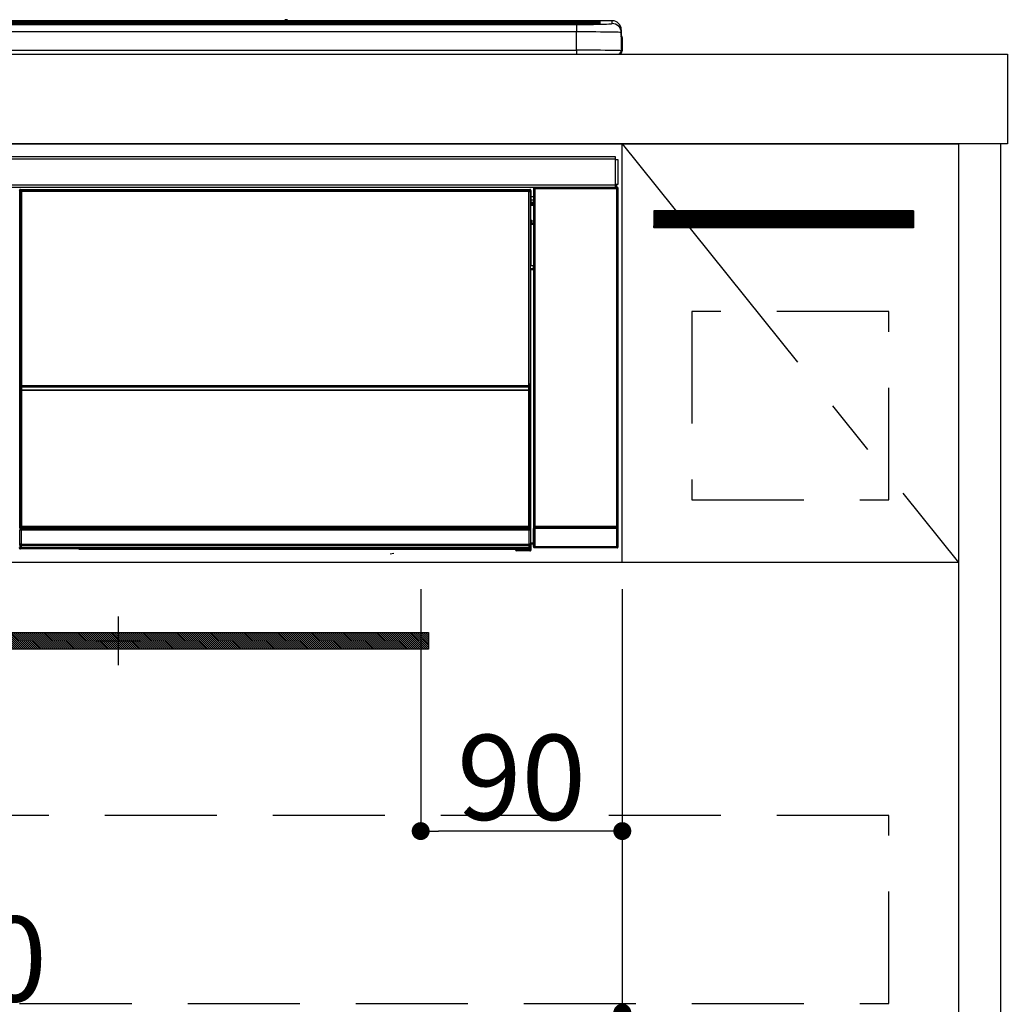
# Model space of a CAD drawing. Extents: x 27948 to 54421, y -11045 to -2175.
# Drawn here: x 31889 to 32329, y -8499 to -8059 of the extents above; entities that cross this region are included whole.
import ezdxf

# ---------------------------------------------------------------- set-up
doc = ezdxf.new("R2010")
doc.units = 0
doc.header["$LTSCALE"] = 50
doc.header["$MEASUREMENT"] = 0
doc.linetypes.add('CENTER', pattern=[2, 1.25, -0.25, 0.25, -0.25])
doc.linetypes.add('HIDDEN', pattern=[0.375, 0.25, -0.125])
doc.layers.get('0').update_dxf_attribs({"linetype": 'CONTINUOUS'})
doc.layers.get('DEFPOINTS').update_dxf_attribs({"color": 146, "linetype": 'CONTINUOUS'})
for name, color, linetype in [('120-キャビネット（外）', 7, 'CONTINUOUS'), ('121-キャビネット（中）', 253, 'HIDDEN'), ('122-扉', 6, 'CONTINUOUS'), ('123-扉向き', 231, 'CENTER'), ('126-甲板', 2, 'CONTINUOUS'), ('142-把手', 4, 'CONTINUOUS'), ('150-機器', 8, 'CONTINUOUS')]:
    doc.layers.add(name, color=color, linetype=linetype)
doc.styles.add('KH001', font='txt')
doc.dimstyles.new('KH1xx015', dxfattribs={"dimscale": 10, "dimtxt": 3.8, "dimasz": 0.8, "dimexe": 0.3, "dimexo": 1.2, "dimgap": 0.5, "dimtad": 3, "dimdec": 1, "dimdsep": 46, "dimlunit": 6, "dimtxsty": 'KH001', "dimblk": 'DOT', "dimcen": 1, "dimdle": 1, "dimclrd": 256, "dimclre": 256, "dimclrt": 256, "dimadec": 0, "dimazin": 0, "dimtfac": 1, "dimtdec": 1, "dimtix": 1, "dimtmove": 2, "dimatfit": 3, "dimldrblk": 'CLOSEDBLANK', "dimfxl": 1, "dimtolj": 1, "dimtzin": 0, "dimlwd": -1, "dimlwe": -1, "dimarcsym": 0})

# ---------------------------------------------------------------- blocks, each defined once
blk = doc.blocks.new('_Dot')
at = {"color": 0, "linetype": 'ByBlock', "lineweight": -2}
blk.add_line((-0.5, 0), (-1, 0), dxfattribs=at)
at = {"color": 0, "linetype": 'ByBlock', "const_width": 0.5}
blk.add_lwpolyline([(-0.25, 0, 1), (0.25, 0, 1)], format="xyb", close=True, dxfattribs=at)
blk = doc.blocks.new('*D45')
at = {"layer": 'DEFPOINTS', "transparency": 16777216}
for p, q in [((32068.18, -8313.55), (32068.18, -8424.52)), ((32158.18, -8313.55), (32158.18, -8424.52)), ((32150.18, -8421.52), (32076.18, -8421.52))]:
    blk.add_line(p, q, dxfattribs=at)
at = {"layer": 'DEFPOINTS', "color": 0, "transparency": 16777216}
for p in [(32068.18, -8301.55), (32158.18, -8301.55), (32068.18, -8421.52)]:
    blk.add_point(p, dxfattribs=at)
at = {"layer": 'DEFPOINTS', "transparency": 16777216, "xscale": 8, "yscale": 8, "zscale": 8, "rotation": 180}
blk.add_blockref('_Dot', (32068.18, -8421.52), dxfattribs=at)
at = {"layer": 'DEFPOINTS', "transparency": 16777216, "xscale": 8, "yscale": 8, "zscale": 8}
blk.add_blockref('_Dot', (32158.18, -8421.52), dxfattribs=at)
at = {"layer": 'DEFPOINTS', "transparency": 16777216, "insert": (32113.18, -8397.52), "char_height": 38, "attachment_point": 5, "style": 'KH001'}
blk.add_mtext('\\A1;90', dxfattribs=at)
blk = doc.blocks.new('_ClosedBlank')
at = {"color": 0, "linetype": 'ByBlock', "lineweight": -2}
for p, q in [((-1, 0.167), (0, 0)), ((-1, 0.167), (-1, -0.167)), ((0, 0), (-1, -0.167))]:
    blk.add_line(p, q, dxfattribs=at)
blk = doc.blocks.new('*D46')
at = {"layer": 'DEFPOINTS', "transparency": 16777216}
for p, q in [((31558.18, -8313.55), (31558.18, -8505.63)), ((32158.18, -8313.55), (32158.18, -8505.63)), ((32150.18, -8502.63), (31566.18, -8502.63))]:
    blk.add_line(p, q, dxfattribs=at)
at = {"layer": 'DEFPOINTS', "color": 0, "transparency": 16777216}
for p in [(31558.18, -8301.55), (32158.18, -8301.55), (31558.18, -8502.63)]:
    blk.add_point(p, dxfattribs=at)
at = {"layer": 'DEFPOINTS', "transparency": 16777216, "xscale": 8, "yscale": 8, "zscale": 8, "rotation": 180}
blk.add_blockref('_Dot', (31558.18, -8502.63), dxfattribs=at)
at = {"layer": 'DEFPOINTS', "transparency": 16777216, "xscale": 8, "yscale": 8, "zscale": 8}
blk.add_blockref('_Dot', (32158.18, -8502.63), dxfattribs=at)
at = {"layer": 'DEFPOINTS', "transparency": 16777216, "insert": (31858.18, -8478.63), "char_height": 38, "attachment_point": 5, "style": 'KH001'}
blk.add_mtext('\\A1;600', dxfattribs=at)
blk = doc.blocks.new('HT-F6S_S')
at = {"layer": '150-機器', "color": 13, "linetype": 'Continuous'}
for p, q in [((-284.5, 14.86), (284.5, 14.86)), ((284.5, 14.36), (-284.5, 14.36)), ((234.74, 13.83), (-284, 13.83)), ((279.5, 13.42), (-279.5, 13.42)), ((279.5, 13.42), (-279.5, 13.42)), ((-279.5, 13.25), (279.5, 13.25)), ((149.27, 14.93), (-149.27, 14.93)), ((149.27, 14.93), (-149.27, 14.93)), ((31.34, 13.58), (20.34, 13.58)), ((32.34, 13.56), (32.34, 13.42)), ((32.34, 13.42), (32.34, 13.56)), ((38.34, 13.56), (38.34, 13.42)), ((69.34, 13.58), (39.34, 13.58)), ((70.34, 13.56), (70.34, 13.42)), ((70.34, 13.42), (70.34, 13.56)), ((122.75, 13.56), (122.75, 13.42)), ((134.75, 13.58), (123.75, 13.58)), ((135.75, 13.42), (135.75, 13.56)), ((135.75, 13.56), (135.75, 13.42)), ((141.75, 13.56), (141.75, 13.42)), ((172.75, 13.58), (142.75, 13.58)), ((149.26, 14.89), (149.26, 14.89)), ((149.26, 14.89), (149.31, 14.88)), ((149.31, 14.88), (149.48, 14.88)), ((149.48, 14.88), (149.72, 14.87)), ((149.72, 14.87), (150, 14.87)), ((150, 14.87), (150.28, 14.87)), ((150.28, 14.87), (150.52, 14.88)), ((150.52, 14.88), (150.69, 14.88)), ((150.69, 14.88), (150.74, 14.89)), ((295.5, 14.93), (150.73, 14.93)), ((295.5, 14.93), (150.73, 14.93)), ((150.74, 14.89), (150.74, 14.89)), ((173.75, 13.56), (173.75, 13.42)), ((173.75, 13.42), (173.75, 13.56)), ((179.75, 13.56), (179.75, 13.42)), ((191.75, 13.58), (180.75, 13.58)), ((192.75, 13.56), (192.75, 13.42)), ((192.75, 13.42), (192.75, 13.56)), ((234.74, 13.9), (234.74, 13.51)), ((234.74, 13.51), (234.74, 13.42)), ((250.74, 13.93), (235.74, 13.93)), ((235.74, 13.48), (250.74, 13.48)), ((235.74, 13.48), (235.74, 13.42)), ((250.74, 13.48), (250.74, 13.42)), ((251.74, 13.51), (251.74, 13.9)), ((251.74, 13.9), (251.74, 13.42)), ((284, 13.83), (251.74, 13.83)), ((251.74, 13.51), (251.74, 13.42)), ((279.5, 13.42), (279.5, 13.42)), ((279.5, 13.25), (279.5, 9.93)), ((284.5, 14.86), (284.5, 14.36)), ((284.5, 13.83), (284.5, 14.36)), ((289.5, 13.61), (289.5, 14.21)), ((289.5, 13.61), (289.5, 14.21)), ((289.9, 13.68), (289.88, 13.68)), ((290, 13.69), (289.9, 13.68)), ((290, 13.69), (289.97, 13.68)), ((290, 14.71), (290, 13.69)), ((295.5, 13.68), (295.5, 14.93)), ((295.5, 14.93), (295.5, 14.93)), ((279.5, 9.93), (-279.5, 9.93)), ((279.5, 1.75), (279.5, 9.93)), ((299.5, 10.93), (299.5, 9.68)), ((299.5, 8.69), (299.5, 10.93)), ((299.5, 9.68), (299.5, 1.5)), ((299.5, 8.69), (299.5, 7)), ((299.5, 7), (299.5, 1.5)), ((299.6, 0.6), (299.6, 7.4)), ((299.9, 7.4), (299.6, 7.4)), ((299.9, 7.4), (299.9, 1.5)), ((299.9, 7.4), (299.9, 7.4)), ((299.9, 1.5), (299.9, 7.4)), ((-298, 0), (298, 0)), ((-279.5, 1.75), (279.5, 1.75)), ((279.5, 1.75), (279.5, 0)), ((299.9, 1.5), (299.9, 1.5)), ((-296.8, -45.78), (296.8, -45.78)), ((296.8, -46.88), (-296.8, -46.88)), ((296.8, -45.78), (296.8, -46.88)), ((296.8, -46.88), (296.8, -46.98)), ((296.8, -46.98), (296.9, -46.98)), ((296.9, -58.28), (296.9, -46.98)), ((296.9, -46.98), (298, -46.98)), ((298, -46.98), (298, -58.28)), ((-296.8, -58.38), (296.8, -58.38)), ((296.8, -59.48), (-296.8, -59.48)), ((31.09, -61.19), (30.86, -60.96)), ((31.09, -152.19), (31.09, -61.19)), ((31.09, -61.19), (31.17, -61.19)), ((31.17, -61.27), (31.17, -211.5)), ((31.29, -61.39), (31.17, -61.27)), ((31.29, -147.43), (31.29, -61.39)), ((31.29, -61.39), (31.79, -61.39)), ((31.36, -60.46), (31.59, -60.69)), ((31.36, -60.46), (258.74, -60.46)), ((31.59, -60.69), (258.51, -60.69)), ((31.59, -60.69), (31.59, -60.77)), ((31.67, -60.77), (31.79, -60.89)), ((258.43, -60.77), (31.67, -60.77)), ((31.79, -61.39), (31.79, -60.89)), ((31.79, -60.89), (258.31, -60.89)), ((258.31, -61.39), (31.79, -61.39)), ((31.79, -61.39), (31.79, -147.43)), ((258.31, -60.89), (258.43, -60.77)), ((258.31, -61.39), (258.31, -60.89)), ((258.31, -147.43), (258.31, -61.39)), ((258.31, -61.39), (258.81, -61.39)), ((258.51, -60.69), (258.74, -60.46)), ((258.51, -60.69), (258.51, -60.77)), ((258.93, -61.27), (258.81, -61.39)), ((258.81, -61.39), (258.81, -147.43)), ((259.01, -61.19), (258.93, -61.19)), ((258.93, -61.27), (258.93, -75.9)), ((259.24, -60.96), (259.01, -61.19)), ((259.01, -61.19), (259.01, -73.91)), ((259.24, -60.96), (259.24, -62.01)), ((260.5, -60.14), (260.33, -59.98)), ((260.33, -59.98), (260.33, -90.43)), ((260.5, -210.75), (260.5, -60.14)), ((260.5, -60.14), (261, -60.14)), ((260.83, -59.48), (260.92, -59.56)), ((260.92, -59.48), (260.92, -59.56)), ((260.92, -59.56), (261, -59.64)), ((261, -59.64), (261, -60.14)), ((261, -59.64), (297.5, -59.64)), ((261, -60.14), (261, -210.75)), ((297.5, -60.14), (261, -60.14)), ((261.42, -59.57), (261.42, -59.48)), ((261.42, -59.57), (261.92, -59.57)), ((261.92, -59.57), (261.92, -59.48)), ((262.42, -59.56), (262.41, -59.48)), ((262.42, -59.56), (262.42, -59.48)), ((263.25, -59.53), (263.15, -59.48)), ((265.75, -59.53), (263.25, -59.53)), ((265.75, -59.48), (265.75, -59.53)), ((272.75, -59.53), (272.75, -59.48)), ((275.25, -59.53), (272.75, -59.53)), ((275.35, -59.48), (275.25, -59.53)), ((283.83, -59.49), (284.06, -59.6)), ((285.06, -59.61), (285.09, -59.61)), ((286.09, -59.6), (286.2, -59.55)), ((286.2, -59.48), (286.2, -59.55)), ((290.2, -59.55), (290.2, -59.48)), ((290.2, -59.55), (290.31, -59.6)), ((291.31, -59.61), (291.34, -59.61)), ((292.34, -59.6), (292.57, -59.49)), ((295.37, -59.48), (295.45, -59.57)), ((295.45, -59.57), (295.45, -59.48)), ((295.45, -59.57), (296.15, -59.57)), ((296.15, -59.57), (296.15, -59.48)), ((296.9, -58.28), (296.8, -58.28)), ((296.8, -58.28), (296.8, -58.38)), ((296.8, -58.38), (296.8, -59.48)), ((298, -58.28), (296.9, -58.28)), ((297.14, -58.28), (297.14, -59.56)), ((297.31, -59.54), (297.31, -58.28)), ((297.31, -59.54), (297.37, -59.48)), ((297.37, -58.28), (297.37, -59.48)), ((297.67, -59.48), (297.37, -59.48)), ((297.5, -59.64), (297.67, -59.48)), ((297.5, -60.14), (297.5, -59.64)), ((297.5, -210.75), (297.5, -60.14)), ((297.5, -60.14), (298, -60.14)), ((298.17, -59.98), (298, -60.14)), ((298, -60.14), (298, -210.75)), ((298.17, -219.91), (298.17, -59.98)), ((259.24, -62.01), (259.17, -62.08)), ((259.17, -62.08), (259.17, -66.48)), ((260.33, -63.7), (259.17, -63.7)), ((259.17, -65.1), (260.33, -65.1)), ((259.16, -74.06), (259.16, -67.6)), ((260.33, -67.6), (259.16, -67.6)), ((260.33, -66.3), (259.17, -66.3)), ((259.17, -66.48), (259.27, -66.59)), ((259.17, -67.1), (259.27, -67)), ((259.17, -67.1), (260.33, -67.1)), ((259.27, -67), (259.27, -66.59)), ((260.33, -66.9), (259.27, -66.9)), ((259.27, -67), (260.33, -67)), ((259.01, -73.91), (258.93, -73.91)), ((259.16, -74.57), (258.93, -74.57)), ((258.93, -74.59), (259.16, -74.59)), ((259.01, -73.91), (259.16, -74.06)), ((259.16, -74.07), (259.16, -74.06)), ((259.16, -74.07), (259.66, -74.07)), ((259.17, -74.56), (259.16, -74.57)), ((259.16, -74.57), (259.16, -74.57)), ((259.16, -75.59), (259.16, -74.57)), ((259.2, -74.53), (259.17, -74.56)), ((259.25, -74.48), (259.2, -74.53)), ((259.31, -74.42), (259.25, -74.48)), ((259.38, -74.34), (259.31, -74.42)), ((259.47, -74.26), (259.38, -74.34)), ((259.56, -74.16), (259.47, -74.26)), ((259.66, -74.07), (259.56, -74.16)), ((259.66, -74.07), (259.66, -75.59)), ((259.1, -76.07), (258.93, -75.9)), ((259.1, -76.07), (259.1, -94.33)), ((260.33, -76.07), (259.1, -76.07)), ((259.16, -75.59), (259.66, -75.59)), ((259.66, -75.59), (259.66, -76.07)), ((259.66, -75.59), (260.33, -75.59)), ((258.93, -94.5), (259.1, -94.33)), ((258.93, -94.5), (258.93, -211)), ((260.33, -95.81), (258.93, -95.81)), ((258.93, -95.83), (260.33, -95.83)), ((258.93, -96.49), (259.01, -96.49)), ((259.16, -96.34), (259.01, -96.49)), ((259.01, -96.49), (259.01, -152.19)), ((259.1, -94.33), (260.33, -94.33)), ((259.16, -96.34), (259.16, -96.33)), ((260.33, -96.33), (259.16, -96.33)), ((259.16, -218.3), (259.16, -96.34)), ((260.33, -95.82), (260.33, -94.33)), ((31.29, -148.01), (31.29, -147.43)), ((31.79, -147.43), (31.29, -147.43)), ((31.79, -148.01), (31.29, -148.01)), ((31.34, -150.27), (31.31, -149.01)), ((31.31, -149.01), (31.31, -149.01)), ((31.79, -147.43), (31.79, -148.01)), ((31.79, -148.01), (258.31, -148.01)), ((31.81, -148.67), (31.81, -148.51)), ((31.81, -148.51), (258.29, -148.51)), ((31.81, -148.51), (31.81, -148.51)), ((258.29, -148.51), (31.81, -148.51)), ((31.81, -148.67), (31.84, -149.93)), ((258.29, -148.67), (31.81, -148.67)), ((258.27, -149.93), (258.29, -148.67)), ((258.29, -148.67), (258.29, -148.51)), ((258.29, -148.51), (258.29, -148.51)), ((258.31, -148.01), (258.31, -147.43)), ((258.81, -147.43), (258.31, -147.43)), ((258.81, -148.01), (258.31, -148.01)), ((258.79, -149.01), (258.76, -150.27)), ((258.79, -149.01), (258.79, -149.01)), ((258.81, -147.43), (258.81, -148.01)), ((31.09, -211.54), (31.09, -152.19)), ((31.09, -152.19), (31.17, -152.19)), ((31.84, -150.27), (31.34, -150.27)), ((31.34, -211.33), (31.34, -150.27)), ((31.84, -149.93), (31.84, -150.27)), ((31.84, -149.93), (258.27, -149.93)), ((258.27, -150.27), (31.84, -150.27)), ((31.84, -150.27), (31.84, -210.83)), ((258.27, -149.93), (258.27, -150.27)), ((258.27, -210.83), (258.27, -150.27)), ((258.76, -150.27), (258.27, -150.27)), ((258.76, -150.27), (258.76, -210.83)), ((258.93, -152.19), (259.01, -152.19)), ((259.01, -152.19), (259.01, -211.54)), ((260.33, -170.46), (260.33, -219.91)), ((31.56, -211.11), (31.65, -211.02)), ((31.65, -211.02), (31.74, -210.93)), ((31.74, -210.93), (31.84, -210.83)), ((31.84, -210.83), (258.27, -210.83)), ((258.27, -210.83), (258.76, -210.83)), ((258.27, -211.33), (258.27, -210.83)), ((258.76, -210.83), (258.93, -211)), ((260.44, -210.81), (260.5, -210.75)), ((260.5, -210.75), (261, -210.75)), ((261, -210.75), (297.5, -210.75)), ((261, -211.25), (261, -210.75)), ((297.5, -210.75), (297.5, -211.25)), ((297.5, -210.75), (298, -210.75)), ((298, -210.75), (298.06, -210.81)), ((31.59, -211.54), (31.09, -211.54)), ((31.15, -212.54), (31.11, -212.54)), ((31.15, -219.32), (31.15, -212.54)), ((31.65, -212.54), (31.15, -212.54)), ((31.34, -211.33), (31.17, -211.5)), ((258.43, -211.5), (31.17, -211.5)), ((31.34, -211.33), (31.35, -211.32)), ((258.27, -211.33), (31.34, -211.33)), ((31.35, -211.32), (31.38, -211.29)), ((31.38, -211.29), (31.42, -211.25)), ((31.42, -211.25), (31.48, -211.18)), ((31.48, -211.18), (31.56, -211.11)), ((31.59, -211.5), (31.59, -211.54)), ((31.59, -211.54), (258.51, -211.54)), ((31.61, -212.04), (31.65, -212.04)), ((31.65, -212.04), (31.65, -212.54)), ((31.65, -212.04), (258.45, -212.04)), ((31.65, -212.54), (31.65, -218.83)), ((258.45, -212.54), (31.65, -212.54)), ((258.43, -211.5), (258.27, -211.33)), ((258.45, -212.04), (258.45, -212.54)), ((258.45, -212.04), (258.49, -212.04)), ((258.45, -218.83), (258.45, -212.54)), ((258.95, -212.54), (258.45, -212.54)), ((258.51, -211.54), (258.51, -211.49)), ((259.01, -211.54), (258.51, -211.54)), ((258.95, -212.54), (258.95, -219.32)), ((258.99, -212.54), (258.95, -212.54)), ((260.93, -211.81), (260.43, -211.81)), ((260.43, -219.82), (260.43, -211.81)), ((297.57, -211.81), (260.93, -211.81)), ((260.93, -211.81), (260.93, -219.82)), ((261, -211.25), (260.94, -211.31)), ((260.94, -211.31), (297.56, -211.31)), ((297.5, -211.25), (261, -211.25)), ((297.56, -211.31), (297.5, -211.25)), ((298.07, -211.81), (297.57, -211.81)), ((297.57, -219.82), (297.57, -211.81)), ((298.07, -211.81), (298.07, -219.82)), ((31.2, -219.37), (31.15, -219.32)), ((31.2, -220.13), (31.2, -219.37)), ((31.2, -219.37), (31.7, -219.37)), ((31.66, -218.83), (31.65, -218.83)), ((31.66, -218.83), (31.7, -218.87)), ((31.66, -218.83), (258.44, -218.83)), ((31.7, -219.37), (31.7, -218.87)), ((31.7, -218.87), (258.4, -218.87)), ((258.4, -219.37), (31.7, -219.37)), ((31.7, -219.37), (31.7, -220.13)), ((258.4, -218.87), (258.44, -218.83)), ((258.4, -219.37), (258.4, -218.87)), ((258.4, -220.13), (258.4, -219.37)), ((258.4, -219.37), (258.9, -219.37)), ((258.45, -218.83), (258.44, -218.83)), ((258.95, -219.32), (258.9, -219.37)), ((258.9, -219.37), (258.9, -220.13)), ((259.16, -218.3), (260.33, -218.3)), ((259.17, -218.8), (259.27, -218.9)), ((260.33, -218.8), (259.17, -218.8)), ((259.27, -221.3), (259.27, -218.9)), ((260.33, -218.9), (259.27, -218.9)), ((260.33, -219.91), (260.43, -219.82)), ((260.93, -219.82), (260.43, -219.82)), ((260.93, -219.82), (260.93, -220.32)), ((260.93, -219.82), (297.57, -219.82)), ((297.57, -220.32), (297.57, -219.82)), ((298.07, -219.82), (297.57, -219.82)), ((298.07, -219.82), (298.17, -219.91)), ((30.84, -220.49), (31.2, -220.13)), ((31.2, -220.13), (31.7, -220.13)), ((31.7, -220.63), (31.34, -220.99)), ((57.4, -220.99), (31.34, -220.99)), ((31.7, -220.13), (258.4, -220.13)), ((31.7, -220.63), (31.7, -220.13)), ((258.4, -220.63), (31.7, -220.63)), ((57.4, -220.99), (57.4, -221)), ((57.4, -221), (252.27, -221)), ((74.03, -220.71), (74.02, -220.94)), ((74.02, -220.94), (231.88, -220.94)), ((231.87, -220.71), (74.03, -220.71)), ((196.31, -223.11), (198.05, -222.92)), ((231.88, -220.94), (231.87, -220.71)), ((252.27, -221.3), (252.27, -220.96)), ((252.77, -221.3), (252.27, -221.3)), ((252.77, -220.95), (258.72, -220.95)), ((252.77, -220.95), (252.77, -221.3)), ((252.77, -221.3), (252.77, -221.8)), ((252.77, -221.3), (258.73, -221.3)), ((258.73, -221.8), (252.77, -221.8)), ((258.4, -220.13), (258.9, -220.13)), ((258.4, -220.63), (258.4, -220.13)), ((258.72, -220.95), (258.4, -220.63)), ((258.72, -220.95), (258.73, -220.95)), ((258.73, -221.3), (258.73, -220.95)), ((258.73, -221.8), (258.73, -221.3)), ((259.23, -221.3), (258.73, -221.3)), ((258.77, -221.8), (258.73, -221.8)), ((258.9, -220.13), (259.23, -220.46)), ((259.23, -220.46), (259.23, -221.3)), ((259.23, -221.3), (259.27, -221.3)), ((260.93, -220.32), (260.83, -220.41)), ((297.67, -220.41), (260.83, -220.41)), ((297.57, -220.32), (260.93, -220.32)), ((297.67, -220.41), (297.57, -220.32))]:
    blk.add_line(p, q, dxfattribs=at)
for points in [[(279.5, 13.25), (281.49, 13.26), (283.46, 13.27), (285.36, 13.28), (287.17, 13.31), (288.86, 13.33), (290.41, 13.37), (291.78, 13.41), (292.96, 13.45), (293.94, 13.5), (294.68, 13.55), (295.19, 13.6), (295.46, 13.65), (295.5, 13.68)], [(299.5, 9.68), (299.34, 9.71), (298.88, 9.74), (298.11, 9.77), (297.05, 9.8), (295.72, 9.83), (294.13, 9.85), (292.32, 9.87), (290.31, 9.89), (288.12, 9.9), (285.81, 9.92), (283.39, 9.92), (280.91, 9.93), (279.5, 9.93)], [(299.5, 1.5), (299.34, 1.53), (298.88, 1.56), (298.11, 1.59), (297.05, 1.62), (295.72, 1.65), (294.13, 1.67), (292.32, 1.69), (290.31, 1.71), (288.12, 1.73), (285.81, 1.74), (283.39, 1.75), (280.91, 1.75), (279.5, 1.75)], [(31.36, -60.46), (31.3, -60.47), (31.24, -60.48), (31.18, -60.5), (31.12, -60.52), (31.07, -60.56), (31.02, -60.6), (30.98, -60.64), (30.94, -60.69), (30.91, -60.75), (30.89, -60.81), (30.87, -60.87), (30.86, -60.93), (30.86, -60.96)], [(31.67, -60.77), (31.61, -60.77), (31.55, -60.78), (31.49, -60.8), (31.43, -60.83), (31.38, -60.86), (31.33, -60.9), (31.29, -60.95), (31.25, -61), (31.22, -61.05), (31.19, -61.11), (31.18, -61.17), (31.17, -61.23), (31.17, -61.27)], [(258.93, -61.27), (258.93, -61.21), (258.92, -61.15), (258.9, -61.09), (258.87, -61.03), (258.84, -60.98), (258.8, -60.93), (258.75, -60.89), (258.7, -60.85), (258.65, -60.82), (258.59, -60.79), (258.53, -60.78), (258.47, -60.77), (258.43, -60.77)], [(259.24, -60.96), (259.23, -60.9), (259.22, -60.84), (259.2, -60.78), (259.18, -60.72), (259.14, -60.67), (259.1, -60.62), (259.06, -60.58), (259.01, -60.54), (258.95, -60.51), (258.89, -60.49), (258.83, -60.47), (258.77, -60.46), (258.74, -60.46)], [(260.83, -59.48), (260.77, -59.49), (260.71, -59.5), (260.65, -59.52), (260.59, -59.54), (260.54, -59.58), (260.49, -59.62), (260.45, -59.66), (260.41, -59.71), (260.38, -59.77), (260.36, -59.82), (260.34, -59.88), (260.34, -59.95), (260.33, -59.98)], [(265.75, -59.53), (265.78, -59.54), (265.86, -59.54), (265.99, -59.54), (266.18, -59.55), (266.41, -59.55), (266.69, -59.55), (267.01, -59.56), (267.36, -59.56), (267.74, -59.56), (268.15, -59.56), (268.57, -59.56), (269, -59.56), (269.44, -59.56), (269.87, -59.56), (270.3, -59.56), (270.71, -59.56), (271.09, -59.56), (271.45, -59.56), (271.77, -59.55), (272.05, -59.55), (272.29, -59.55), (272.49, -59.55), (272.63, -59.54), (272.71, -59.54), (272.75, -59.53), (272.75, -59.53)], [(283.83, -59.49), (283.82, -59.49), (283.8, -59.49), (283.76, -59.49), (283.7, -59.49), (283.63, -59.48), (283.55, -59.48), (283.46, -59.48), (283.36, -59.48), (283.25, -59.48), (283.13, -59.48), (283.01, -59.48), (282.89, -59.48), (282.83, -59.48)], [(284.06, -59.6), (284.07, -59.6), (284.1, -59.61), (284.14, -59.61), (284.19, -59.61), (284.26, -59.61), (284.34, -59.61), (284.43, -59.61), (284.53, -59.61), (284.64, -59.61), (284.76, -59.61), (284.88, -59.61), (285.01, -59.61), (285.06, -59.61)], [(285.09, -59.61), (285.22, -59.61), (285.34, -59.61), (285.46, -59.61), (285.57, -59.61), (285.68, -59.61), (285.78, -59.61), (285.86, -59.61), (285.94, -59.61), (286, -59.61), (286.04, -59.61), (286.08, -59.61), (286.09, -59.6), (286.09, -59.6)], [(286.2, -59.55), (286.21, -59.55), (286.25, -59.56), (286.33, -59.56), (286.43, -59.56), (286.56, -59.56), (286.71, -59.56), (286.89, -59.56), (287.09, -59.57), (287.31, -59.57), (287.54, -59.57), (287.78, -59.57), (288.02, -59.57), (288.27, -59.57), (288.52, -59.57), (288.77, -59.57), (289, -59.57), (289.22, -59.57), (289.43, -59.56), (289.62, -59.56), (289.78, -59.56), (289.92, -59.56), (290.04, -59.56), (290.12, -59.56), (290.17, -59.55), (290.2, -59.55), (290.2, -59.55)], [(290.31, -59.6), (290.32, -59.6), (290.34, -59.61), (290.38, -59.61), (290.44, -59.61), (290.5, -59.61), (290.59, -59.61), (290.68, -59.61), (290.78, -59.61), (290.89, -59.61), (291.01, -59.61), (291.13, -59.61), (291.25, -59.61), (291.31, -59.61)], [(291.34, -59.61), (291.46, -59.61), (291.59, -59.61), (291.71, -59.61), (291.82, -59.61), (291.92, -59.61), (292.02, -59.61), (292.11, -59.61), (292.18, -59.61), (292.24, -59.61), (292.29, -59.61), (292.32, -59.61), (292.34, -59.6), (292.34, -59.6)], [(293.57, -59.48), (293.44, -59.48), (293.32, -59.48), (293.2, -59.48), (293.09, -59.48), (292.98, -59.48), (292.89, -59.48), (292.8, -59.48), (292.73, -59.49), (292.66, -59.49), (292.62, -59.49), (292.59, -59.49), (292.57, -59.49), (292.57, -59.49)], [(296.15, -59.57), (296.27, -59.57), (296.39, -59.57), (296.51, -59.57), (296.63, -59.57), (296.73, -59.57), (296.83, -59.57), (296.91, -59.57), (296.99, -59.56), (297.05, -59.56), (297.09, -59.56), (297.13, -59.56), (297.14, -59.56)], [(297.14, -59.56), (297.31, -59.54)], [(298.17, -59.98), (298.16, -59.92), (298.15, -59.86), (298.13, -59.8), (298.1, -59.74), (298.07, -59.69), (298.03, -59.64), (297.99, -59.6), (297.94, -59.56), (297.88, -59.53), (297.82, -59.51), (297.76, -59.49), (297.7, -59.48), (297.67, -59.48)], [(259.17, -67.1), (259.17, -67.11), (259.17, -67.12), (259.16, -67.14), (259.16, -67.17), (259.16, -67.2), (259.16, -67.24), (259.16, -67.29), (259.16, -67.34), (259.16, -67.4), (259.16, -67.45), (259.16, -67.51), (259.16, -67.58), (259.16, -67.6)], [(258.93, -74.49), (258.98, -74.45), (259.03, -74.41), (259.06, -74.36), (259.1, -74.3), (259.12, -74.25), (259.14, -74.19), (259.16, -74.13), (259.16, -74.07)], [(259.16, -96.33), (259.15, -96.27), (259.14, -96.21), (259.12, -96.15), (259.1, -96.09), (259.06, -96.04), (259.02, -95.99), (258.98, -95.95), (258.93, -95.91)], [(31.29, -148.01), (31.29, -148.13), (31.29, -148.26), (31.29, -148.37), (31.29, -148.49), (31.29, -148.59), (31.3, -148.69), (31.3, -148.78), (31.3, -148.85), (31.3, -148.91), (31.3, -148.96), (31.31, -148.99), (31.31, -149.01), (31.31, -149.01)], [(31.79, -148.01), (31.79, -148.07), (31.79, -148.13), (31.79, -148.19), (31.79, -148.25), (31.79, -148.3), (31.8, -148.35), (31.8, -148.39), (31.8, -148.43), (31.8, -148.46), (31.8, -148.48), (31.81, -148.5), (31.81, -148.51), (31.81, -148.51)], [(258.29, -148.51), (258.29, -148.5), (258.3, -148.49), (258.3, -148.47), (258.3, -148.44), (258.3, -148.41), (258.3, -148.37), (258.3, -148.32), (258.31, -148.27), (258.31, -148.22), (258.31, -148.16), (258.31, -148.1), (258.31, -148.04), (258.31, -148.01)], [(258.79, -149.01), (258.79, -149), (258.8, -148.97), (258.8, -148.93), (258.8, -148.88), (258.8, -148.81), (258.8, -148.73), (258.8, -148.64), (258.81, -148.53), (258.81, -148.42), (258.81, -148.31), (258.81, -148.19), (258.81, -148.06), (258.81, -148.01)], [(258.43, -211.5), (258.49, -211.5), (258.55, -211.48), (258.61, -211.47), (258.67, -211.44), (258.72, -211.41), (258.77, -211.37), (258.81, -211.32), (258.85, -211.27), (258.88, -211.22), (258.91, -211.16), (258.92, -211.1), (258.93, -211.04), (258.93, -211)], [(260.44, -210.81), (260.44, -210.82), (260.44, -210.84), (260.44, -210.88), (260.44, -210.93), (260.43, -211), (260.43, -211.08), (260.43, -211.17), (260.43, -211.27), (260.43, -211.38), (260.43, -211.5), (260.43, -211.62), (260.43, -211.75), (260.43, -211.81)], [(298.07, -211.81), (298.07, -211.68), (298.07, -211.56), (298.07, -211.44), (298.07, -211.33), (298.07, -211.22), (298.07, -211.13), (298.07, -211.04), (298.06, -210.97), (298.06, -210.91), (298.06, -210.86), (298.06, -210.83), (298.06, -210.81), (298.06, -210.81)], [(31.09, -211.54), (31.09, -211.66), (31.09, -211.79), (31.1, -211.91), (31.1, -212.02), (31.1, -212.12), (31.1, -212.22), (31.1, -212.31), (31.1, -212.38), (31.1, -212.44), (31.11, -212.49), (31.11, -212.52), (31.11, -212.54), (31.11, -212.54)], [(31.59, -211.54), (31.59, -211.6), (31.59, -211.66), (31.6, -211.72), (31.6, -211.78), (31.6, -211.83), (31.6, -211.88), (31.6, -211.92), (31.6, -211.96), (31.6, -211.99), (31.61, -212.01), (31.61, -212.03), (31.61, -212.04), (31.61, -212.04)], [(258.49, -212.04), (258.49, -212.04), (258.49, -212.02), (258.49, -212), (258.5, -211.98), (258.5, -211.95), (258.5, -211.91), (258.5, -211.86), (258.5, -211.81), (258.5, -211.76), (258.51, -211.7), (258.51, -211.64), (258.51, -211.58), (258.51, -211.54)], [(258.99, -212.54), (258.99, -212.53), (258.99, -212.51), (258.99, -212.47), (259, -212.42), (259, -212.35), (259, -212.27), (259, -212.18), (259, -212.08), (259, -211.97), (259, -211.85), (259.01, -211.73), (259.01, -211.61), (259.01, -211.54)], [(260.94, -211.31), (260.94, -211.31), (260.94, -211.32), (260.94, -211.34), (260.94, -211.37), (260.93, -211.4), (260.93, -211.44), (260.93, -211.49), (260.93, -211.54), (260.93, -211.6), (260.93, -211.65), (260.93, -211.71), (260.93, -211.78), (260.93, -211.81)], [(297.57, -211.81), (297.57, -211.74), (297.57, -211.68), (297.57, -211.62), (297.57, -211.57), (297.57, -211.51), (297.57, -211.47), (297.57, -211.42), (297.56, -211.39), (297.56, -211.36), (297.56, -211.33), (297.56, -211.32), (297.56, -211.31), (297.56, -211.31)], [(31.65, -218.83), (31.59, -218.84), (31.53, -218.85), (31.47, -218.87), (31.41, -218.9), (31.36, -218.93), (31.31, -218.97), (31.27, -219.01), (31.23, -219.06), (31.2, -219.12), (31.18, -219.18), (31.16, -219.24), (31.15, -219.3), (31.15, -219.32)], [(258.95, -219.32), (258.94, -219.26), (258.93, -219.2), (258.91, -219.14), (258.88, -219.09), (258.85, -219.04), (258.81, -218.99), (258.76, -218.95), (258.71, -218.91), (258.66, -218.88), (258.6, -218.86), (258.54, -218.84), (258.47, -218.83), (258.45, -218.83)], [(259.16, -218.3), (259.16, -218.36), (259.16, -218.42), (259.16, -218.48), (259.16, -218.54), (259.16, -218.59), (259.16, -218.64), (259.16, -218.68), (259.16, -218.72), (259.16, -218.75), (259.17, -218.77), (259.17, -218.79), (259.17, -218.8), (259.17, -218.8)], [(30.84, -220.49), (30.84, -220.55), (30.85, -220.62), (30.87, -220.67), (30.9, -220.73), (30.93, -220.78), (30.97, -220.83), (31.02, -220.88), (31.07, -220.91), (31.12, -220.94), (31.18, -220.97), (31.24, -220.98), (31.3, -220.99), (31.34, -220.99)], [(252.77, -220.95), (252.71, -220.95), (252.65, -220.95), (252.59, -220.95), (252.53, -220.95), (252.48, -220.95), (252.43, -220.95), (252.39, -220.95), (252.35, -220.95), (252.32, -220.95), (252.3, -220.95), (252.28, -220.95), (252.27, -220.96), (252.27, -220.96)], [(258.73, -220.95), (258.79, -220.94), (258.85, -220.93), (258.91, -220.91), (258.97, -220.88), (259.02, -220.85), (259.07, -220.81), (259.11, -220.76), (259.15, -220.71), (259.18, -220.66), (259.2, -220.6), (259.22, -220.54), (259.23, -220.48), (259.23, -220.46)], [(258.77, -221.8), (258.83, -221.8), (258.89, -221.78), (258.95, -221.77), (259.01, -221.74), (259.06, -221.71), (259.11, -221.67), (259.16, -221.62), (259.19, -221.57), (259.22, -221.52), (259.25, -221.46), (259.26, -221.4), (259.27, -221.34), (259.27, -221.3)], [(260.33, -219.91), (260.34, -219.98), (260.35, -220.04), (260.37, -220.1), (260.4, -220.15), (260.43, -220.21), (260.47, -220.25), (260.51, -220.3), (260.56, -220.33), (260.62, -220.36), (260.68, -220.39), (260.74, -220.4), (260.8, -220.41), (260.83, -220.41)], [(297.67, -220.41), (297.73, -220.41), (297.79, -220.4), (297.85, -220.38), (297.91, -220.35), (297.96, -220.32), (298.01, -220.28), (298.05, -220.23), (298.09, -220.18), (298.12, -220.13), (298.14, -220.07), (298.16, -220.01), (298.16, -219.95), (298.17, -219.91)]]:
    blk.add_lwpolyline(points, dxfattribs=at)
for centre, radius, start, end in [((31.59, 4.01), 9.57, 85.5056, 91.4953), ((39.09, 4.01), 9.57, 88.5047, 94.4944), ((69.59, 4.01), 9.57, 85.5057, 91.4953), ((123.5, 4.01), 9.57, 88.5047, 94.4943), ((135, 4.01), 9.57, 85.5056, 91.4953), ((142.5, 4.01), 9.57, 88.5048, 94.4942), ((150, 14.59), 0.801, 22.0578, 157.9422), ((173, 4.01), 9.57, 85.5056, 91.4953), ((180.5, 4.01), 9.57, 88.5048, 94.4942), ((192, 4.02), 9.57, 85.5055, 91.4954), ((235.49, 4.36), 9.57, 88.5048, 94.4942), ((235.49, 23.05), 9.57, 265.5055, 271.4955), ((250.99, 4.36), 9.57, 85.5056, 91.4954), ((250.99, 23.05), 9.57, 268.5046, 274.4944), ((282.09, 117.08), 103.7, 268.5666, 274.3531), ((285.25, -34.02), 47.87, 85.5056, 91.4954), ((285.88, -37.56), 52.43, 85.4928, 91.5082), ((285.56, -35.83), 50.2, 85.4947, 91.2065), ((290, 14.21), 0.5, 89.9908, 179.9902), ((295.5, 10.93), 4, 0.0101, 90.0097), ((295.5, 9.68), 4, 0.0093, 90.0101), ((297.9, 7.4), 1.7, 0, 29.3834), ((297.9, 7.4), 2, 0, 40.1199), ((297.9, 7.4), 2, 0, 39.8808), ((298, 1.5), 1.5, 270, 0), ((298, 1.5), 1.5, 270, 0), ((298.4, 1.5), 1.5, 270, 323.1301), ((298.4, 1.5), 1.5, 270, 323.1301), ((298.4, 1.5), 1.5, 323.0852, 0.046), ((298.4, 1.5), 1.5, 323.1662, 359.965), ((31.59, -61.19), 0.5, 90.0208, 179.9796), ((31.79, -61.39), 0.5, 90.0208, 179.9796), ((258.31, -61.39), 0.5, 0.0232, 89.9776), ((258.51, -61.19), 0.5, 0.0184, 89.9825), ((261, -60.14), 0.5, 90.0076, 179.9911), ((261.29, -44.94), 14.63, 268.525, 270.4838), ((262.05, -45.24), 14.33, 269.5002, 271.4996), ((297.5, -60.14), 0.5, 0.0069, 89.9944), ((258.51, -73.91), 0.5, 328.2339, 359.986), ((259.66, -75.59), 0.5, 180, 252.7727), ((258.51, -96.49), 0.5, 0.014, 31.7661), ((31.81, -149.01), 0.5, 90.0212, 179.98), ((31.81, -149.01), 0.5, 90.0194, 179.9802), ((31.75, -149.11), 0.452, 82.4823, 167.0985), ((258.29, -149.01), 0.5, 0.018, 89.9786), ((258.29, -149.01), 0.5, 0.018, 89.9803), ((258.35, -149.11), 0.452, 12.8952, 97.522), ((31.78, -150.37), 0.452, 82.4814, 167.0994), ((258.32, -150.37), 0.452, 12.9029, 97.5175), ((258.26, -210.83), 0.5, 270.0211, 359.9772), ((260.94, -210.81), 0.5, 180.0035, 269.9931), ((261, -210.75), 0.5, 180.0072, 269.9945), ((297.5, -210.75), 0.5, 270, 359.9948), ((297.56, -210.81), 0.5, 270.0089, 359.9911), ((31.61, -212.54), 0.5, 90.0062, 180.0034), ((31.65, -212.54), 0.5, 90.006, 180.0036), ((258.45, -212.54), 0.5, 0, 90), ((258.49, -212.54), 0.5, 0, 90), ((31.7, -219.37), 0.5, 90.0191, 179.9803), ((258.4, -219.37), 0.5, 0.0228, 89.9789), ((260.93, -219.82), 0.5, 180.0096, 269.9921), ((297.57, -219.82), 0.5, 270.0059, 359.9923), ((31.7, -220.13), 0.5, 180.0215, 269.9792), ((252.77, -221.3), 0.5, 180, 270), ((258.4, -220.13), 0.5, 270.0228, 359.9755), ((258.73, -221.3), 0.5, 270, 0.0074)]:
    blk.add_arc(centre, radius, start, end, dxfattribs=at)
blk = doc.blocks.new('P256_277')
at = {"layer": '122-扉'}
h = blk.add_hatch(dxfattribs=at)
h.set_pattern_fill('ANSI31', color=256, scale=5, style=0)
h.set_pattern_definition([(45, (-289683.09336, 26709.8852), (-0.4419417382, 0.4419417382), [])])
h.paths.add_polyline_path([(-138.5, 7.5), (-138.5, 0), (138.5, 0), (138.5, 7.5)])
blk.add_lwpolyline([(-138.5, 7.5), (-138.5, 0), (138.5, 0), (138.5, 7.5)], close=True, dxfattribs=at)
at = {"layer": 'DEFPOINTS', "linetype": 'CENTER'}
for p, q in [((0, 14.55), (0, -7.05)), ((9.91, 3.75), (-9.91, 3.75))]:
    blk.add_line(p, q, dxfattribs=at)

msp = doc.modelspace()

# ---------------------------------------------------------------- hatches: boundary and pattern name
at = {"layer": '122-扉'}
h = msp.add_hatch(dxfattribs=at)
h.set_pattern_fill('ANSI31', color=256, style=0)
h.set_pattern_definition([(135, (214121.19497, -13170.62185), (0.08838834765, 0.08838834765), [])])
edge = h.paths.add_edge_path()
edge.add_line((32288.18, -8144.55), (32172.18, -8144.55))
edge.add_line((32172.18, -8144.55), (32172.18, -8152.05))
edge.add_line((32288.18, -8152.05), (32172.18, -8152.05))
edge.add_line((32288.18, -8144.55), (32288.18, -8152.05))

# ---------------------------------------------------------------- linework, layer by layer
at = {"layer": '120-キャビネット（外）', "color": 6}
for points in [[(31558.18, -8114.55), (32308.18, -8114.55), (32308.18, -8834.55), (31558.18, -8834.55)], [(32327.18, -8114.55), (32308.18, -8114.55), (32308.18, -8934.55), (32327.18, -8934.55)]]:
    msp.add_lwpolyline(points, close=True, dxfattribs=at)
at = {"layer": '121-キャビネット（中）', "color": 13, "ltscale": 4}
for points in [[(32277.18, -8189.55), (32189.18, -8189.55), (32189.18, -8273.55), (32277.18, -8273.55)], [(32277.18, -8414.55), (31589.18, -8414.55), (31589.18, -8498.55), (32277.18, -8498.55)]]:
    msp.add_lwpolyline(points, close=True, dxfattribs=at)
at = {"layer": '122-扉'}
for p, q in [((32158.18, -8301.55), (32158.18, -8114.55)), ((32288.18, -8144.55), (32172.18, -8144.55)), ((32172.18, -8144.55), (32172.18, -8152.05)), ((32288.18, -8144.55), (32288.18, -8152.05)), ((32288.18, -8152.05), (32172.18, -8152.05)), ((32308.18, -8301.55), (31558.18, -8301.55))]:
    msp.add_line(p, q, dxfattribs=at)
at = {"layer": '123-扉向き', "ltscale": 2}
msp.add_line((32158.18, -8114.55), (32308.18, -8301.55), dxfattribs=at)
at = {"layer": '126-甲板'}
msp.add_lwpolyline([(28730.18, -8074.55), (32330.18, -8074.55), (32330.18, -8114.55), (28730.18, -8114.55)], close=True, dxfattribs=at)

# ---------------------------------------------------------------- block references
at = {"layer": '142-把手', "xscale": -1}
msp.add_blockref('P256_277', (31933.18, -8340.3), dxfattribs=at)
at = {"layer": '150-機器'}
msp.add_blockref('HT-F6S_S', (31858.18, -8074.55), dxfattribs=at)

# ---------------------------------------------------------------- dimensions: what is measured, and where the dimension line sits
at = {"layer": 'DEFPOINTS'}
dim = msp.add_linear_dim(base=(31558.18, -8502.63), p1=(32158.18, -8301.55), p2=(31558.18, -8301.55), angle=180, dimstyle='KH1xx015', dxfattribs=at)
dim.commit()
dim.dimension.update_dxf_attribs({"geometry": '*D46', "text_midpoint": (31858.18, -8478.63)})
dim = msp.add_linear_dim(base=(32068.18, -8421.52), p1=(32158.18, -8301.55), p2=(32068.18, -8301.55), dimstyle='KH1xx015', dxfattribs=at)
dim.commit()
dim.dimension.update_dxf_attribs({"geometry": '*D45', "text_midpoint": (32113.18, -8397.52)})

doc.saveas('drawing.dxf')
